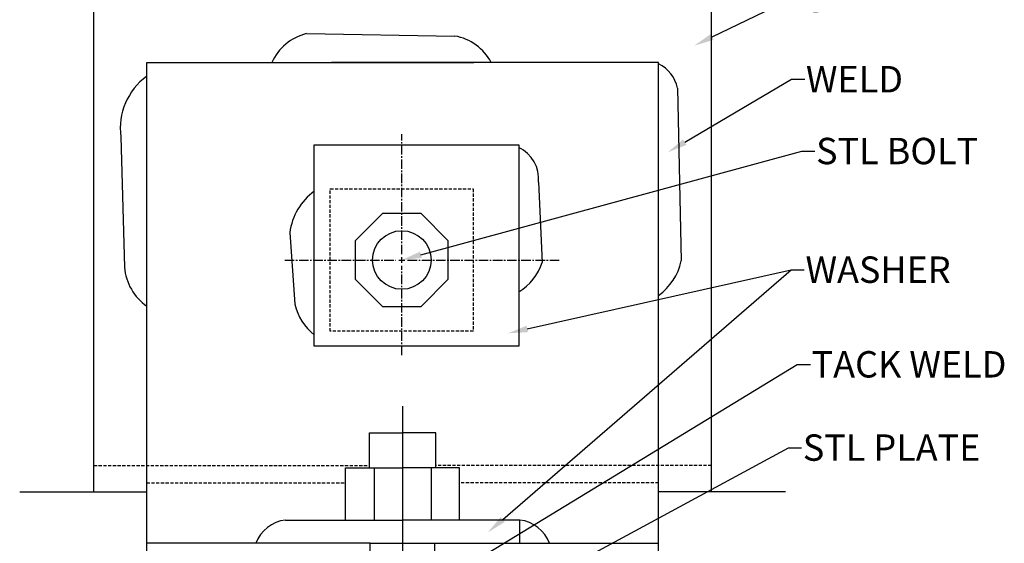
# Model space of a CAD drawing. Units: millimetres. Extents: x 1929 to 3228, y 1087 to 1647.
# Drawn here: x 2822 to 2900, y 1271 to 1312 of the extents above; entities that cross this region are included whole.
import ezdxf
from ezdxf import colors
from ezdxf.entities.mleader import LeaderData, LeaderLine
from ezdxf.math import Vec2, Vec3

# ---------------------------------------------------------------- set-up
doc = ezdxf.new("R2010")
doc.units = ezdxf.units.MM
doc.linetypes.add('CENTER2', pattern=[1.125, 0.75, -0.125, 0.125, -0.125])
doc.linetypes.add('HIDDEN', pattern=[0.375, 0.25, -0.125])
doc.styles.add('ST-1', font='Au102s01.shx', dxfattribs={"height": 2})

# ---------------------------------------------------------------- blocks, each defined once
blk = doc.blocks.new('*U76')
at = {"color": 0, "linetype": 'CENTER2', "transparency": 16777216}
for p, q in [((0, 0.463), (0, 9.947)), ((-9.259, 0), (-0.463, 0)), ((0.463, 0), (12.548, 0)), ((0, -7.534), (0, -0.463))]:
    blk.add_line(p, q, dxfattribs=at)
at = {"color": 0, "linetype": 'Continuous', "transparency": 16777216}
for p, q in [((-0.232, 0), (0.232, 0)), ((0, -0.232), (0, 0.232))]:
    blk.add_line(p, q, dxfattribs=at)
blk = doc.blocks.new('*U77')
at = {"color": 0, "linetype": 'CENTER2', "transparency": 16777216}
for p, q in [((0, 0.463), (0, 9.947)), ((-9.259, 0), (-0.463, 0)), ((0.463, 0), (12.548, 0)), ((0, -7.534), (0, -0.463))]:
    blk.add_line(p, q, dxfattribs=at)
at = {"color": 0, "linetype": 'Continuous', "transparency": 16777216}
for p, q in [((-0.232, 0), (0.232, 0)), ((0, -0.232), (0, 0.232))]:
    blk.add_line(p, q, dxfattribs=at)

msp = doc.modelspace()

# ---------------------------------------------------------------- linework, layer by layer
at = {"linetype": 'Continuous'}
for p, q in [((2852.111, 1281.637), (2852.111, 1258.464)), ((2842.836, 1270.794), (2831.851, 1270.794)), ((2861.385, 1270.794), (2872.37, 1270.794))]:
    msp.add_line(p, q, dxfattribs=at)
for points in [[(2827.673, 1274.865), (2827.673, 1313.55), (2856.222, 1313.55)], [(2876.548, 1274.865), (2876.548, 1313.55), (2847.999, 1313.55)], [(2844.493, 1311.135), (2856.247, 1310.937)], [(2841.096, 1268.46), (2831.851, 1268.46), (2831.851, 1308.84), (2857.748, 1308.84)], [(2854.668, 1268.46), (2872.37, 1268.46), (2872.37, 1308.84), (2846.473, 1308.84)], [(2873.857, 1306.821), (2874.171, 1293.138)], [(2829.804, 1302.973), (2830.089, 1292.636)], [(2862.864, 1299.366), (2863.149, 1293.029)], [(2843.179, 1295.386), (2843.586, 1289.714)], [(2849.486, 1276.764), (2849.486, 1279.528), (2852.111, 1279.528)], [(2854.735, 1276.764), (2854.735, 1279.528), (2852.111, 1279.528)], [(2847.597, 1272.637), (2847.597, 1276.764), (2852.111, 1276.764)], [(2849.854, 1276.764), (2849.854, 1272.637)], [(2856.624, 1272.637), (2856.624, 1276.764), (2852.111, 1276.764)], [(2854.367, 1276.764), (2854.367, 1272.637)], [(2821.8, 1274.865), (2831.851, 1274.865)], [(2882.421, 1274.865), (2872.37, 1274.865)], [(2842.836, 1272.637), (2852.111, 1272.637)], [(2849.553, 1270.794), (2854.668, 1270.794)]]:
    msp.add_lwpolyline(points, dxfattribs=at)
for points in [[(2845.12, 1302.338), (2861.298, 1302.338), (2861.298, 1286.389), (2845.12, 1286.389)], [(2848.357, 1291.688), (2850.516, 1289.529), (2853.57, 1289.529), (2855.728, 1291.688), (2855.728, 1294.741), (2853.57, 1296.9), (2850.516, 1296.9), (2848.357, 1294.741)]]:
    msp.add_lwpolyline(points, close=True, dxfattribs=at)
at = {"linetype": 'HIDDEN'}
msp.add_lwpolyline([(2846.387, 1298.847), (2857.699, 1298.847), (2857.699, 1287.583), (2846.387, 1287.583)], close=True, dxfattribs=at)
for points in [[(2827.673, 1276.957), (2849.486, 1276.957)], [(2876.548, 1276.957), (2854.735, 1276.957)], [(2831.851, 1275.581), (2847.597, 1275.581)], [(2872.37, 1275.581), (2856.624, 1275.581)]]:
    msp.add_lwpolyline(points, dxfattribs=at)
at = {"color": 7, "linetype": 'Continuous'}
for points in [[(2854.668, 1265.684), (2854.668, 1270.794), (2861.385, 1270.794), (2861.385, 1272.637), (2852.111, 1272.637)], [(2849.553, 1265.684), (2849.553, 1270.794), (2842.836, 1270.794)]]:
    msp.add_lwpolyline(points, dxfattribs=at)
at = {"linetype": 'Continuous'}
msp.add_circle((2852.043, 1293.215), 2.317, dxfattribs=at)
for centre, radius, start, end in [((2845.496, 1307.154), 4.106, 104.14306, 155.75172), ((2855.577, 1307), 3.994, 27.43554, 80.35052), ((2871.222, 1306.32), 2.683, 10.75984, 64.65587), ((2834.876, 1303.631), 5.114, 126.261, 187.39263), ((2860.188, 1299.657), 2.691, 353.79712, 65.64182), ((2847.979, 1294.76), 4.842, 126.20278, 172.57438), ((2859.257, 1294.229), 4.073, 300.07336, 342.85373), ((2869.511, 1294.232), 4.787, 306.68376, 346.79026), ((2834.391, 1293.046), 4.322, 185.44028, 234.00428), ((2847.651, 1290.601), 4.16, 192.31538, 232.5282), ((2843.2, 1269.746), 2.914, 97.17337, 158.92492), ((2861.021, 1269.746), 2.914, 21.07508, 82.82663)]:
    msp.add_arc(centre, radius, start, end, dxfattribs=at)

# ---------------------------------------------------------------- block references
at = {"linetype": 'CENTER2'}
for name in ['*U76', '*U77']:
    msp.add_blockref(name, (2852.043, 1293.215), dxfattribs=at)

# ---------------------------------------------------------------- leaders
at = {"linetype": 'Continuous'}
ml = msp.add_multileader_mtext('Standard', dxfattribs=at)
ml.set_content('STL EMBED', color=256, style='ST-1')
ml.set_leader_properties()
ml.build(insert=Vec2(0, 0))
ml.multileader.update_dxf_attribs({"text_right_attachment_type": 6, "dogleg_length": 1, "arrow_head_size": 1.566})
ctx = ml.context
ctx.base_point, ctx.char_height, ctx.arrow_head_size, ctx.landing_gap_size, ctx.plane_origin = Vec3(2883.861, 1313.874), 2.0882, 1.566, 0.094, Vec3(2875.205, 1310.184)
ctx.right_attachment = 6
notes = []
notes.append((ctx, [(0, (1, 1, 0), (2882.817, 1313.874), (1, 0), 1.044, [(0, [(2875.205, 1310.184)], 0, [])])]))
ctx.mtext.insert, ctx.mtext.flow_direction = Vec3(2883.955, 1314.933), 5
ml = msp.add_multileader_mtext('Standard', dxfattribs=at)
ml.set_content('WELD', color=256, style='ST-1')
ml.set_leader_properties()
ml.build(insert=Vec2(0, 0))
ml.multileader.update_dxf_attribs({"text_right_attachment_type": 6, "dogleg_length": 1, "arrow_head_size": 1.566})
ctx = ml.context
ctx.base_point, ctx.char_height, ctx.arrow_head_size, ctx.landing_gap_size, ctx.plane_origin = Vec3(2883.938, 1307.52), 2.0882, 1.566, 0.094, Vec3(2873.09, 1301.741)
ctx.right_attachment = 6
notes.append((ctx, [(0, (1, 1, 0), (2882.894, 1307.52), (1, 0), 1.044, [(0, [(2873.09, 1301.741)], 0, [])])]))
ctx.mtext.insert, ctx.mtext.flow_direction = Vec3(2884.032, 1308.569), 5
ml = msp.add_multileader_mtext('Standard', dxfattribs=at)
ml.set_content('STL BOLT', color=256, style='ST-1')
ml.set_leader_properties()
ml.build(insert=Vec2(0, 0))
ml.multileader.update_dxf_attribs({"text_right_attachment_type": 6, "dogleg_length": 1, "arrow_head_size": 1.566})
ctx = ml.context
ctx.base_point, ctx.char_height, ctx.arrow_head_size, ctx.landing_gap_size, ctx.plane_origin = Vec3(2884.743, 1301.825), 2.0882, 1.566, 0.094, Vec3(2852.043, 1293.215)
ctx.right_attachment = 6
notes.append((ctx, [(0, (1, 1, 0), (2883.699, 1301.825), (1, 0), 1.044, [(0, [(2852.043, 1293.215)], 0, [])])]))
ctx.mtext.insert, ctx.mtext.flow_direction = Vec3(2884.837, 1302.884), 5
ml = msp.add_multileader_mtext('Standard', dxfattribs=at)
ml.set_content('', color=256, style='ST-1')
ml.set_leader_properties()
ml.build(insert=Vec2(0, 0))
ml.multileader.update_dxf_attribs({"text_right_attachment_type": 6, "dogleg_length": 1, "arrow_head_size": 1.566})
ctx = ml.context
ctx.base_point, ctx.char_height, ctx.arrow_head_size, ctx.landing_gap_size, ctx.plane_origin = Vec3(2883.906, 1292.433), 2.088, 1.566, 0.094, Vec3(2858.849, 1271.651)
ctx.right_attachment = 6
notes.append((ctx, [(0, (1, 1, 0), (2882.862, 1292.433), (1, 0), 1.044, [(0, [(2858.849, 1271.651)], 0, [])])]))
ctx.mtext.insert, ctx.mtext.flow_direction = Vec3(2884, 1293.477), 5
ml = msp.add_multileader_mtext('Standard', dxfattribs=at)
ml.set_content('WASHER', color=256, style='ST-1')
ml.set_leader_properties()
ml.build(insert=Vec2(0, 0))
ml.multileader.update_dxf_attribs({"text_right_attachment_type": 6, "dogleg_length": 1, "arrow_head_size": 1.566})
ctx = ml.context
ctx.base_point, ctx.char_height, ctx.arrow_head_size, ctx.landing_gap_size, ctx.plane_origin = Vec3(2883.906, 1292.433), 2.0882, 1.566, 0.094, Vec3(2860.451, 1287.416)
ctx.right_attachment = 6
notes.append((ctx, [(0, (1, 1, 0), (2882.862, 1292.433), (1, 0), 1.044, [(0, [(2860.451, 1287.416)], 0, [])])]))
ctx.mtext.insert, ctx.mtext.flow_direction = Vec3(2884, 1293.493), 5
ml = msp.add_multileader_mtext('Standard', dxfattribs=at)
ml.set_content('TACK WELD', color=256, style='ST-1')
ml.set_leader_properties()
ml.build(insert=Vec2(0, 0))
ml.multileader.update_dxf_attribs({"text_right_attachment_type": 6, "dogleg_length": 1, "arrow_head_size": 1.566})
ctx = ml.context
ctx.base_point, ctx.char_height, ctx.arrow_head_size, ctx.landing_gap_size, ctx.plane_origin = Vec3(2884.391, 1284.946), 2.0882, 1.566, 0.094, Vec3(2853.777, 1266.95)
ctx.right_attachment = 6
notes.append((ctx, [(0, (1, 1, 0), (2883.347, 1284.946), (1, 0), 1.044, [(0, [(2853.777, 1266.95)], 0, [])])]))
ctx.mtext.insert, ctx.mtext.flow_direction = Vec3(2884.485, 1286.003), 5
ml = msp.add_multileader_mtext('Standard', dxfattribs=at)
ml.set_content('STL PLATE', color=256, style='ST-1')
ml.set_leader_properties()
ml.build(insert=Vec2(0, 0))
ml.multileader.update_dxf_attribs({"text_right_attachment_type": 6, "dogleg_length": 1, "arrow_head_size": 1.566})
ctx = ml.context
ctx.base_point, ctx.char_height, ctx.arrow_head_size, ctx.landing_gap_size, ctx.plane_origin = Vec3(2883.695, 1278.354), 2.0882, 1.566, 0.094, Vec3(2860.139, 1266.176)
ctx.right_attachment = 6
notes.append((ctx, [(0, (1, 1, 0), (2882.651, 1278.354), (1, 0), 1.044, [(0, [(2860.139, 1266.176)], 0, [])])]))
ctx.mtext.insert, ctx.mtext.flow_direction = Vec3(2883.789, 1279.413), 5
for ctx, leaders in notes:
    for number, flags, end, landing, length, lines in leaders:
        leader = LeaderData()
        leader.index, (leader.has_last_leader_line, leader.has_dogleg_vector, leader.attachment_direction) = number, flags
        leader.last_leader_point, leader.dogleg_vector, leader.dogleg_length = Vec3(end), Vec3(landing), length
        for number, points, colour, breaks in lines:
            line = LeaderLine()
            line.index, line.vertices, line.color, line.breaks = number, Vec3.list(points), colors.encode_raw_color(colour), breaks
            leader.lines.append(line)
        ctx.leaders.append(leader)

doc.saveas('drawing.dxf')
